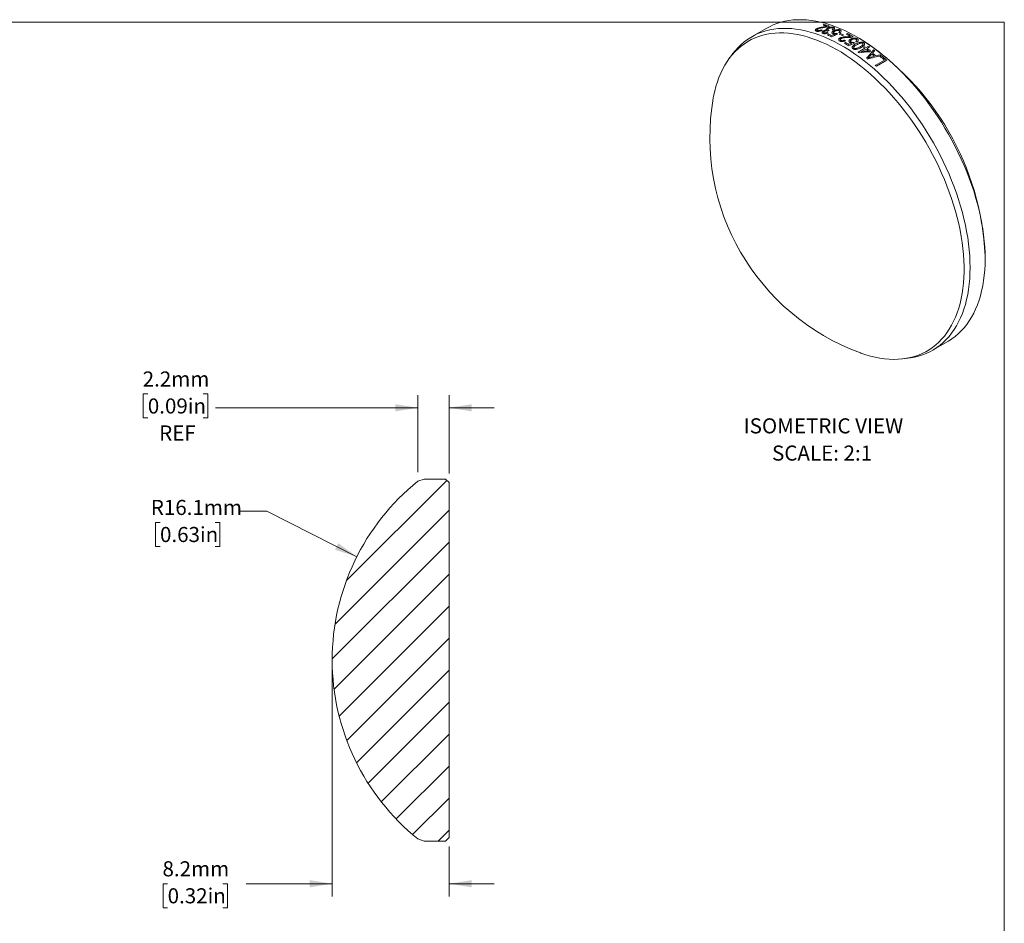
# Model space of a CAD drawing. Units: millimetres. Extents: x 2 to 278, y 1 to 215.
# Drawn here: x 140 to 278, y 88 to 215 of the extents above; entities that cross this region are included whole.
import ezdxf

# ---------------------------------------------------------------- set-up
doc = ezdxf.new("R2010")
doc.units = ezdxf.units.MM
doc.styles.add('SLDTEXTSTYLE0', font='TXT', dxfattribs={"width": 0.75})
doc.dimstyles.new('SLDDIMSTYLE1', dxfattribs={"dimtxt": 2.116667, "dimasz": 3.175, "dimexe": 0, "dimexo": 0.0625, "dimgap": 0.529167, "dimtad": 0, "dimtih": 1, "dimtoh": 1, "dimdec": 1, "dimlfac": 0.5, "dimrnd": 1e-09, "dimzin": 12, "dimdsep": 46, "dimtxsty": 'SLDTEXTSTYLE0', "dimsah": 1, "dimcen": 0, "dimadec": 0, "dimazin": 3, "dimtfac": 1, "dimtdec": 1, "dimtofl": 0, "dimtmove": 0, "dimatfit": 3, "dimfxl": 1, "dimfrac": 2, "dimtolj": 1, "dimtzin": 12, "dimarcsym": 0})
doc.dimstyles.new('SLDDIMSTYLE2', dxfattribs={"dimtxt": 2.116667, "dimasz": 3.175, "dimexe": 0, "dimexo": 0.0625, "dimgap": 0.529167, "dimtad": 0, "dimtih": 1, "dimtoh": 1, "dimdec": 1, "dimlfac": 0.5, "dimrnd": 1e-09, "dimzin": 12, "dimdsep": 46, "dimtxsty": 'SLDTEXTSTYLE0', "dimsah": 1, "dimcen": 0.09, "dimadec": 0, "dimazin": 3, "dimtfac": 1, "dimtdec": 1, "dimtmove": 0, "dimatfit": 0, "dimfxl": 1, "dimfrac": 2, "dimtolj": 1, "dimtzin": 12, "dimarcsym": 0})

# ---------------------------------------------------------------- blocks, each defined once
blk = doc.blocks.new('SW_NOTE_5')
at = {"color": 0, "linetype": 'Continuous', "lineweight": 0, "attachment_point": 2, "style": 'SLDTEXTSTYLE0'}
for s, insert, char_height in [('ISOMETRIC VIEW', (11.01, 2.73), 2.1167), ('SCALE: 2:1', (10.82, -1.09), 2.117)]:
    blk.add_mtext(s, dxfattribs=dict(at, insert=insert, char_height=char_height))
blk = doc.blocks.new('_D_1')
at = {"color": 7, "linetype": 'Continuous', "lineweight": 18}
for p, q in [((174.48, 146.02), (170.67, 146.02)), ((187.11, 139.64), (174.48, 146.02)), ((159.48, 144.45), (158.83, 144.45)), ((158.83, 144.45), (158.83, 141.08)), ((167.23, 144.45), (167.88, 144.45)), ((167.88, 144.45), (167.88, 141.08)), ((158.83, 141.08), (159.48, 141.08)), ((167.88, 141.08), (167.23, 141.08))]:
    blk.add_line(p, q, dxfattribs=at)
blk.add_solid([(187.11, 139.64), (184.5, 141.53), (184.04, 140.62)], dxfattribs=at)
at = {"color": 7, "linetype": 'Continuous', "lineweight": 18, "char_height": 2.117, "attachment_point": 1, "style": 'SLDTEXTSTYLE0'}
for s, insert in [('R16.1mm', (158.19, 147.61)), ('0.63in', (159.48, 143.81))]:
    blk.add_mtext(s, dxfattribs=dict(at, insert=insert))
blk = doc.blocks.new('_D_2')
at = {"color": 7, "linetype": 'Continuous', "lineweight": 18}
for p, q in [((183.65, 123.86), (183.65, 91.96)), ((200.05, 98.96), (200.05, 91.96)), ((160.55, 93.73), (159.91, 93.73)), ((159.91, 93.73), (159.91, 90.37)), ((168.31, 93.73), (168.95, 93.73)), ((168.95, 93.73), (168.95, 90.37)), ((183.65, 93.73), (171.58, 93.73)), ((200.05, 93.73), (206.4, 93.73)), ((159.91, 90.37), (160.55, 90.37)), ((168.95, 90.37), (168.31, 90.37))]:
    blk.add_line(p, q, dxfattribs=at)
for points in [[(183.65, 93.73), (180.48, 94.24), (180.48, 93.23)], [(200.05, 93.73), (203.23, 93.23), (203.23, 94.24)]]:
    blk.add_solid(points, dxfattribs=at)
at = {"color": 7, "linetype": 'Continuous', "lineweight": 18, "char_height": 2.117, "attachment_point": 1, "style": 'SLDTEXTSTYLE0'}
for s, insert in [('8.2mm', (159.83, 96.89)), ('0.32in', (160.55, 93.1))]:
    blk.add_mtext(s, dxfattribs=dict(at, insert=insert))
blk = doc.blocks.new('_D_3')
at = {"color": 7, "linetype": 'Continuous', "lineweight": 18}
for p, q in [((157.77, 162.49), (157.13, 162.49)), ((157.13, 162.49), (157.13, 159.12)), ((165.53, 162.49), (166.18, 162.49)), ((166.18, 162.49), (166.18, 159.12)), ((195.68, 151.5), (195.68, 162.31)), ((200.05, 151.3), (200.05, 162.31)), ((195.68, 160.53), (167.25, 160.53)), ((200.05, 160.53), (206.4, 160.53)), ((157.13, 159.12), (157.77, 159.12)), ((166.18, 159.12), (165.53, 159.12))]:
    blk.add_line(p, q, dxfattribs=at)
for points in [[(195.68, 160.53), (192.5, 161.04), (192.5, 160.03)], [(200.05, 160.53), (203.23, 160.03), (203.23, 161.04)]]:
    blk.add_solid(points, dxfattribs=at)
at = {"color": 7, "linetype": 'Continuous', "lineweight": 18, "char_height": 2.117, "attachment_point": 1, "style": 'SLDTEXTSTYLE0'}
for s, insert in [('2.2mm', (157.05, 165.64)), ('0.09in', (157.77, 161.85)), ('REF', (159.36, 158.06))]:
    blk.add_mtext(s, dxfattribs=dict(at, insert=insert))

msp = doc.modelspace()

# ---------------------------------------------------------------- hatches: boundary and pattern name
at = {"linetype": 'Continuous', "lineweight": 18}
h = msp.add_hatch(dxfattribs=at)
h.set_pattern_fill('ANSI31', style=0)
edge = h.paths.add_edge_path(flags=0)
edge.add_line((199.55, 150.53), (199.21, 150.53))
edge.add_line((199.21, 150.53), (198.9, 150.53))
edge.add_line((198.9, 150.53), (198.26, 150.53))
edge.add_line((198.26, 150.53), (197.95, 150.53))
edge.add_line((197.95, 150.53), (197.47, 150.53))
edge.add_line((197.47, 150.53), (197.23, 150.53))
edge.add_line((197.23, 150.53), (196.56, 150.53))
edge.add_line((196.56, 150.53), (195.68, 150.23))
edge.add_arc((215.85, 125.13), 32.2, 128.7951, 231.2049)
edge.add_line((195.68, 100.04), (196.56, 99.73))
edge.add_line((196.56, 99.73), (199.55, 99.73))
edge.add_line((199.55, 99.73), (200.05, 100.23))
edge.add_line((200.05, 100.23), (200.05, 150.03))
edge.add_line((200.05, 150.03), (199.55, 150.53))

# ---------------------------------------------------------------- linework, layer by layer
at = {"color": 7, "linetype": 'Continuous', "lineweight": 18}
for p, q in [((1.58, 214.65), (277.99, 214.65)), ((252.55, 214.26), (252.72, 214.36)), ((277.99, 0.9), (277.99, 214.65)), ((244.64, 213.82), (242.52, 212.6)), ((253.15, 212.87), (253.32, 212.97)), ((253.41, 213.49), (253.22, 213.4)), ((254.81, 212.99), (254.98, 213.09)), ((255.43, 212.87), (255.26, 212.77)), ((255.83, 212.96), (256, 213.06)), ((255.54, 211.7), (255.71, 211.8)), ((257.69, 212.36), (257.34, 212.56)), ((239.82, 210.16), (239.38, 209.57)), ((257.46, 210.45), (258.41, 210.99)), ((258.56, 210.89), (257.9, 210.51)), ((258.24, 211.11), (258.41, 211.2)), ((258.58, 211.09), (258.94, 211.3)), ((259.09, 211.19), (258.73, 210.98)), ((259.23, 210.62), (259.06, 210.52)), ((259.88, 208.6), (261.16, 209.34)), ((261.48, 209.31), (260.03, 208.48)), ((260.57, 209.83), (260.74, 209.93)), ((275.3, 181.46), (275.3, 181.87)), ((267.92, 168.61), (270.04, 169.83)), ((263.72, 167.4), (264.45, 167.48)), ((195.68, 150.23), (196.56, 150.53)), ((196.56, 150.53), (197.23, 150.53)), ((197.23, 150.53), (197.47, 150.53)), ((197.47, 150.53), (197.95, 150.53)), ((197.95, 150.53), (198.26, 150.53)), ((198.26, 150.53), (198.9, 150.53)), ((198.9, 150.53), (199.21, 150.53)), ((199.21, 150.53), (199.55, 150.53)), ((199.55, 150.53), (200.05, 150.03)), ((200.05, 150.03), (200.05, 100.23)), ((196.56, 99.73), (195.68, 100.04)), ((199.55, 99.73), (196.56, 99.73)), ((200.05, 100.23), (199.55, 99.73))]:
    msp.add_line(p, q, dxfattribs=at)
at = {"color": 7, "linetype": 'Continuous', "lineweight": 18, "flags": 128}
for points in [[(270.04, 169.83), (270.16, 169.9), (270.64, 170.21), (271.09, 170.55), (271.53, 170.92), (271.95, 171.33), (272.34, 171.77), (272.71, 172.23), (273.06, 172.73), (273.39, 173.25), (273.69, 173.8), (273.96, 174.38), (274.21, 174.99), (274.44, 175.62), (274.64, 176.27), (274.81, 176.95), (274.96, 177.65), (275.08, 178.38), (275.18, 179.12), (275.24, 179.88), (275.28, 180.66), (275.3, 181.46), (275.28, 182.27), (275.24, 183.1), (275.18, 183.93), (275.08, 184.79), (274.96, 185.65), (274.81, 186.52), (274.64, 187.4), (274.44, 188.28), (274.21, 189.18), (273.96, 190.07), (273.69, 190.97), (273.39, 191.87), (273.06, 192.77), (272.71, 193.66), (272.34, 194.56), (271.95, 195.45), (271.53, 196.34), (271.09, 197.21), (270.64, 198.08), (270.16, 198.95), (269.66, 199.8), (269.15, 200.63), (268.61, 201.46), (268.06, 202.27), (267.49, 203.06), (266.91, 203.84), (266.32, 204.6), (265.71, 205.34), (265.08, 206.06), (264.45, 206.76), (263.81, 207.44), (263.15, 208.09), (262.49, 208.72), (261.82, 209.32), (261.14, 209.9), (260.46, 210.45), (259.77, 210.97), (259.08, 211.46), (258.38, 211.93), (257.68, 212.36), (256.99, 212.76), (256.29, 213.13), (255.6, 213.47), (254.91, 213.78), (254.22, 214.05), (253.53, 214.29), (252.86, 214.5), (252.19, 214.67), (251.52, 214.81), (250.87, 214.91), (250.22, 214.98), (249.59, 215.01), (248.97, 215.01), (248.36, 214.97), (247.76, 214.9), (247.18, 214.79), (246.61, 214.65), (246.06, 214.48), (245.53, 214.27), (245.01, 214.03), (244.64, 213.82)], [(257.79, 168.24), (257.87, 168.21), (258.55, 167.99), (259.22, 167.79), (259.88, 167.63), (260.54, 167.5), (261.19, 167.41), (261.83, 167.36), (262.45, 167.33), (263.07, 167.35), (263.67, 167.39), (264.26, 167.48), (264.83, 167.59), (265.39, 167.75), (265.93, 167.93), (266.45, 168.15), (266.96, 168.41), (267.45, 168.69), (267.91, 169.01), (268.36, 169.36), (268.79, 169.75), (269.19, 170.16), (269.58, 170.61), (269.94, 171.08), (270.27, 171.59), (270.59, 172.12), (270.87, 172.68), (271.14, 173.27), (271.38, 173.88), (271.59, 174.52), (271.77, 175.18), (271.94, 175.87), (272.07, 176.58), (272.18, 177.3), (272.26, 178.05), (272.31, 178.82), (272.34, 179.6), (272.34, 180.4), (272.31, 181.22), (272.26, 182.04), (272.18, 182.89), (272.07, 183.74), (271.94, 184.6), (271.77, 185.47), (271.59, 186.35), (271.38, 187.23), (271.14, 188.12), (270.87, 189.01), (270.59, 189.91), (270.27, 190.8), (269.94, 191.69), (269.58, 192.58), (269.19, 193.47), (268.79, 194.35), (268.36, 195.23), (267.91, 196.1), (267.45, 196.96), (266.96, 197.81), (266.45, 198.65), (265.93, 199.47), (265.39, 200.28), (264.83, 201.08), (264.26, 201.86), (263.67, 202.62), (263.07, 203.36), (262.45, 204.08), (261.83, 204.79), (261.19, 205.47), (260.54, 206.12), (259.88, 206.75), (259.22, 207.36), (258.55, 207.94), (257.87, 208.5), (257.18, 209.02), (256.5, 209.52), (255.81, 209.99), (255.12, 210.43), (254.42, 210.83), (253.73, 211.21), (253.04, 211.56), (252.35, 211.87), (251.67, 212.15), (250.99, 212.39), (250.31, 212.6), (249.64, 212.78), (248.98, 212.92), (248.33, 213.03), (247.69, 213.11), (247.05, 213.15), (246.43, 213.15), (245.82, 213.12), (245.23, 213.06), (244.65, 212.96), (244.08, 212.82), (243.53, 212.65), (243, 212.45), (242.48, 212.21), (241.99, 211.94), (241.51, 211.64), (241.05, 211.3), (240.62, 210.93), (240.2, 210.54), (239.81, 210.1), (239.43, 209.64), (239.09, 209.15), (238.76, 208.63), (238.46, 208.09), (238.19, 207.51), (237.93, 206.91), (237.71, 206.29), (237.51, 205.64), (237.34, 204.96), (237.19, 204.27), (237.14, 204.01)], [(239.82, 210.16), (239.84, 210.2), (240.22, 210.66), (240.61, 211.1), (241.03, 211.5), (241.46, 211.88), (241.92, 212.22), (242.4, 212.53), (242.9, 212.81), (243.41, 213.05), (243.95, 213.26), (244.5, 213.43), (245.06, 213.57), (245.64, 213.68), (246.24, 213.75), (246.85, 213.79), (247.47, 213.79), (248.11, 213.76), (248.75, 213.69), (249.41, 213.58), (250.07, 213.45), (250.74, 213.28), (251.42, 213.07), (252.1, 212.83), (252.79, 212.56), (253.48, 212.25), (254.18, 211.91), (254.87, 211.54), (255.57, 211.14), (256.27, 210.71), (256.96, 210.24), (257.65, 209.75), (258.34, 209.23), (259.02, 208.68), (259.7, 208.1), (260.37, 207.5), (261.04, 206.87), (261.69, 206.22), (262.34, 205.54), (262.97, 204.84), (263.59, 204.12), (264.2, 203.38), (264.8, 202.62), (265.38, 201.84), (265.95, 201.05), (266.5, 200.24), (267.03, 199.41), (267.55, 198.57), (268.04, 197.72), (268.52, 196.86), (268.98, 195.99), (269.42, 195.11), (269.83, 194.23), (270.23, 193.34), (270.6, 192.44), (270.95, 191.55), (271.27, 190.65), (271.57, 189.75), (271.85, 188.85), (272.1, 187.95), (272.32, 187.06), (272.52, 186.18), (272.7, 185.3), (272.85, 184.43), (272.97, 183.57), (273.06, 182.71), (273.13, 181.87), (273.17, 181.05), (273.18, 180.24)], [(273.18, 180.24), (273.17, 179.44), (273.13, 178.66), (273.06, 177.9), (272.97, 177.16), (272.85, 176.43), (272.7, 175.73), (272.52, 175.05), (272.32, 174.4), (272.1, 173.77), (271.85, 173.16), (271.57, 172.58), (271.27, 172.03), (270.95, 171.51), (270.6, 171.01), (270.23, 170.54), (269.83, 170.11), (269.42, 169.7), (268.98, 169.33), (268.52, 168.99), (268.04, 168.68), (267.55, 168.4), (267.03, 168.16), (266.5, 167.95), (265.95, 167.78), (265.38, 167.64), (264.8, 167.53), (264.45, 167.48)]]:
    msp.add_lwpolyline(points, dxfattribs=at)
at = {"color": 7, "linetype": 'Continuous', "lineweight": 18}
for centre, radius, start, end in [((248.06, 198.51), 16.37, 72.0693, 74.0846), ((248.18, 198.45), 16.53, 71.3408, 74.0767), ((245.67, 194.73), 19.62, 65.7346, 67.58), ((245.88, 194.94), 19.51, 66.1312, 67.5832), ((245.91, 193.93), 21.04, 63.6198, 64.9837), ((246.08, 194.02), 21.04, 63.6198, 64.9837), ((245.8, 193.08), 22.27, 61.5851, 63.2267), ((245.87, 193), 22.47, 60.9909, 63.2209), ((243.58, 190.64), 24.23, 58.8115, 60.415), ((243.81, 190.84), 24.1, 59.1563, 60.4175), ((237.07, 180.13), 38.27, 2.6058, 57.3888), ((241.62, 187.63), 27.78, 54.8771, 55.2334), ((242.75, 188.44), 27.46, 55.2333, 55.6616), ((242.92, 188.53), 27.46, 55.2333, 55.6616), ((242.26, 187.74), 28.31, 53.9632, 54.8541), ((242.34, 187.71), 28.46, 53.5979, 54.8522), ((243.09, 188.47), 27.79, 54.8557, 55.2334), ((241.05, 186.18), 30.2, 51.6922, 52.6586), ((241.22, 186.27), 30.2, 51.5749, 52.7765), ((242.23, 187.27), 29.26, 53.0847, 53.4638), ((241.08, 185.8), 31.13, 50.9177, 51.2822), ((240.2, 185.69), 30.2, 52.0013, 52.3494), ((240.38, 185.05), 31.97, 49.4507, 50.8265), ((240.45, 185.03), 32.12, 49.1097, 50.8241), ((238.61, 183.74), 32.72, 49.116, 49.4547), ((268.86, 198.48), 32.2, 170.1155, 249.8791), ((215.85, 125.13), 32.2, 128.7951, 231.2049)]:
    msp.add_arc(centre, radius, start, end, dxfattribs=at)
for points, knots in [([(251.61, 213.4), (251.58, 213.41), (251.53, 213.42), (251.48, 213.46), (251.46, 213.5), (251.46, 213.56), (251.5, 213.62), (251.57, 213.69), (251.63, 213.72), (251.66, 213.74)], [0, 0, 0, 0, 0.125169, 0.250158, 0.374555, 0.499906, 0.699785, 0.849857, 1, 1, 1, 1]), ([(252.42, 213.53), (252.39, 213.51), (252.33, 213.48), (252.2, 213.43), (252.02, 213.38), (251.82, 213.36), (251.69, 213.38), (251.63, 213.39), (251.61, 213.4)], [0, 0, 0, 0, 0.125518, 0.250998, 0.500601, 0.749304, 0.8746, 1, 1, 1, 1]), ([(251.66, 213.74), (251.69, 213.76), (251.75, 213.79), (251.9, 213.85), (252.09, 213.9), (252.34, 213.95), (252.5, 213.98), (252.6, 214)], [0, 0, 0, 0, 0.142819, 0.249994, 0.499542, 0.715418, 1, 1, 1, 1]), ([(251.8, 213.7), (251.78, 213.68), (251.74, 213.66), (251.7, 213.62), (251.68, 213.58), (251.68, 213.55), (251.69, 213.52), (251.72, 213.5), (251.75, 213.49), (251.76, 213.48)], [0, 0, 0, 0, 0.180356, 0.343995, 0.499934, 0.628403, 0.750085, 0.86776, 1, 1, 1, 1]), ([(251.76, 213.48), (251.78, 213.48), (251.82, 213.47), (251.89, 213.47), (251.96, 213.47), (252.06, 213.49), (252.17, 213.53), (252.25, 213.57), (252.29, 213.59)], [0, 0, 0, 0, 0.13059, 0.252276, 0.372858, 0.500338, 0.725156, 1, 1, 1, 1]), ([(252.64, 213.9), (252.56, 213.89), (252.41, 213.87), (252.19, 213.83), (252.02, 213.79), (251.88, 213.74), (251.83, 213.71), (251.8, 213.7)], [0, 0, 0, 0, 0.286429, 0.500456, 0.750089, 0.875108, 1, 1, 1, 1]), ([(252.54, 213.08), (252.52, 213.09), (252.47, 213.11), (252.42, 213.16), (252.4, 213.23), (252.44, 213.31), (252.51, 213.37), (252.56, 213.4), (252.58, 213.42)], [0, 0, 0, 0, 0.14315, 0.250551, 0.499865, 0.749247, 0.84959, 1, 1, 1, 1]), ([(253.25, 213.15), (253.22, 213.14), (253.16, 213.11), (253.02, 213.07), (252.85, 213.04), (252.7, 213.04), (252.61, 213.06), (252.56, 213.07), (252.54, 213.08)], [0, 0, 0, 0, 0.143379, 0.28671, 0.571254, 0.785217, 0.885044, 1, 1, 1, 1]), ([(252.58, 213.42), (252.62, 213.44), (252.68, 213.47), (252.79, 213.51), (252.92, 213.53), (253, 213.53), (253.04, 213.53)], [0, 0, 0, 0, 0.250196, 0.500148, 0.750076, 1, 1, 1, 1]), ([(252.6, 214), (252.68, 214.01), (252.81, 214.03), (252.98, 214.06), (253.06, 214.08), (253.1, 214.09)], [0, 0, 0, 0, 0.500167, 0.75014, 1, 1, 1, 1]), ([(252.72, 213.36), (252.7, 213.35), (252.65, 213.31), (252.61, 213.26), (252.62, 213.21), (252.65, 213.18), (252.68, 213.17), (252.69, 213.17)], [0, 0, 0, 0, 0.250456, 0.499967, 0.749268, 0.874535, 1, 1, 1, 1]), ([(253.47, 214.12), (253.46, 214.11), (253.43, 214.09), (253.37, 214.07), (253.26, 214.03), (253.01, 213.96), (252.79, 213.93), (252.64, 213.9)], [0, 0, 0, 0, 0.072029, 0.142927, 0.250151, 0.500016, 1, 1, 1, 1]), ([(252.69, 213.17), (252.7, 213.16), (252.73, 213.15), (252.8, 213.14), (252.9, 213.15), (253.02, 213.18), (253.09, 213.2), (253.12, 213.22)], [0, 0, 0, 0, 0.1254415, 0.2507235, 0.4996797, 0.7256714, 1, 1, 1, 1]), ([(253.2, 213.41), (253.17, 213.42), (253.13, 213.43), (253.05, 213.44), (252.95, 213.44), (252.85, 213.42), (252.77, 213.39), (252.74, 213.37), (252.72, 213.36)], [0, 0, 0, 0, 0.179252, 0.34239, 0.500369, 0.749267, 0.874584, 1, 1, 1, 1]), ([(253.04, 213.53), (253.03, 213.54), (253, 213.56), (252.98, 213.61), (253.01, 213.67), (253.08, 213.75), (253.15, 213.79), (253.18, 213.82)], [0, 0, 0, 0, 0.1430348, 0.2503975, 0.4995135, 0.7496153, 1, 1, 1, 1]), ([(253.18, 213.82), (253.22, 213.84), (253.28, 213.87), (253.41, 213.92), (253.6, 213.97), (253.8, 213.98), (253.94, 213.97), (254, 213.95), (254.03, 213.94)], [0, 0, 0, 0, 0.1432892, 0.2507947, 0.5001903, 0.7495156, 0.8747187, 1, 1, 1, 1]), ([(253.33, 213.77), (253.3, 213.75), (253.24, 213.7), (253.19, 213.64), (253.19, 213.59), (253.22, 213.55), (253.25, 213.53), (253.27, 213.52), (253.28, 213.52)], [0, 0, 0, 0, 0.250136, 0.499504, 0.699388, 0.819638, 0.902698, 1, 1, 1, 1]), ([(253.28, 213.52), (253.3, 213.51), (253.34, 213.5), (253.38, 213.5), (253.41, 213.49)], [0, 0, 0, 0, 0.458448, 1, 1, 1, 1]), ([(253.88, 213.85), (253.86, 213.86), (253.82, 213.87), (253.75, 213.88), (253.68, 213.87), (253.6, 213.86), (253.52, 213.85), (253.46, 213.82), (253.39, 213.8), (253.35, 213.78), (253.33, 213.77)], [0, 0, 0, 0, 0.123994, 0.243841, 0.366816, 0.499681, 0.623705, 0.749828, 0.863841, 1, 1, 1, 1]), ([(253.92, 213.02), (253.91, 213.03), (253.88, 213.04), (253.83, 213.08), (253.79, 213.14), (253.8, 213.23), (253.87, 213.32), (253.96, 213.39), (254.01, 213.42), (254.04, 213.44)], [0, 0, 0, 0, 0.076662, 0.14313, 0.285922, 0.499878, 0.749376, 0.861361, 1, 1, 1, 1]), ([(253.82, 213.6), (253.87, 213.65), (253.95, 213.71), (253.96, 213.79), (253.93, 213.83), (253.9, 213.85), (253.88, 213.85)], [0, 0, 0, 0, 0.499931, 0.749185, 0.849597, 1, 1, 1, 1]), ([(254.19, 212.96), (254.14, 212.97), (254.07, 212.98), (253.98, 213), (253.94, 213.01), (253.92, 213.02)], [0, 0, 0, 0, 0.499581, 0.749719, 1, 1, 1, 1]), ([(254.03, 213.94), (254.06, 213.93), (254.11, 213.91), (254.17, 213.85), (254.18, 213.76), (254.13, 213.67), (254.06, 213.6), (254.01, 213.57), (253.99, 213.56)], [0, 0, 0, 0, 0.143072, 0.250459, 0.499593, 0.749159, 0.874564, 1, 1, 1, 1]), ([(254.2, 213.38), (254.16, 213.36), (254.09, 213.31), (254.02, 213.23), (254.02, 213.17), (254.06, 213.12), (254.1, 213.1), (254.11, 213.09)], [0, 0, 0, 0, 0.250689, 0.500498, 0.749489, 0.874697, 1, 1, 1, 1]), ([(254.04, 213.44), (254.07, 213.46), (254.13, 213.49), (254.27, 213.55), (254.47, 213.61), (254.69, 213.63), (254.85, 213.61), (254.92, 213.58), (254.95, 213.57)], [0, 0, 0, 0, 0.125477, 0.250917, 0.500872, 0.749611, 0.874741, 1, 1, 1, 1]), ([(254.11, 213.09), (254.14, 213.08), (254.19, 213.07), (254.28, 213.06), (254.37, 213.06), (254.43, 213.08), (254.46, 213.08)], [0, 0, 0, 0, 0.24974, 0.49966, 0.749693, 1, 1, 1, 1]), ([(254.8, 213.48), (254.78, 213.49), (254.74, 213.5), (254.67, 213.51), (254.58, 213.51), (254.46, 213.49), (254.32, 213.45), (254.24, 213.4), (254.2, 213.38)], [0, 0, 0, 0, 0.104958, 0.199957, 0.349854, 0.499985, 0.749681, 1, 1, 1, 1]), ([(254.74, 213.22), (254.78, 213.25), (254.86, 213.31), (254.88, 213.4), (254.85, 213.45), (254.82, 213.47), (254.8, 213.48)], [0, 0, 0, 0, 0.400647, 0.699544, 0.849748, 1, 1, 1, 1]), ([(254.95, 213.57), (254.97, 213.56), (255.02, 213.53), (255.08, 213.47), (255.1, 213.38), (255.05, 213.28), (254.97, 213.21), (254.93, 213.18), (254.9, 213.16)], [0, 0, 0, 0, 0.125308, 0.250569, 0.499694, 0.749202, 0.866263, 1, 1, 1, 1]), ([(254.89, 212.02), (254.87, 212.03), (254.82, 212.06), (254.76, 212.11), (254.74, 212.17), (254.74, 212.24), (254.77, 212.31), (254.84, 212.39), (254.9, 212.42), (254.93, 212.44)], [0, 0, 0, 0, 0.125169, 0.250158, 0.374555, 0.499906, 0.699785, 0.849857, 1, 1, 1, 1]), ([(255.71, 212.06), (255.68, 212.04), (255.62, 212.02), (255.49, 211.97), (255.31, 211.93), (255.11, 211.94), (254.98, 211.98), (254.92, 212), (254.89, 212.02)], [0, 0, 0, 0, 0.125518, 0.250998, 0.500601, 0.749304, 0.8746, 1, 1, 1, 1]), ([(254.93, 212.44), (254.97, 212.46), (255.03, 212.49), (255.18, 212.55), (255.37, 212.58), (255.62, 212.61), (255.79, 212.61), (255.89, 212.62)], [0, 0, 0, 0, 0.142819, 0.249994, 0.499542, 0.715418, 1, 1, 1, 1]), ([(255.08, 212.36), (255.06, 212.35), (255.02, 212.32), (254.98, 212.28), (254.96, 212.24), (254.96, 212.2), (254.97, 212.16), (255, 212.13), (255.03, 212.11), (255.05, 212.1)], [0, 0, 0, 0, 0.180356, 0.343995, 0.499934, 0.628403, 0.750085, 0.86776, 1, 1, 1, 1]), ([(255.05, 212.1), (255.07, 212.09), (255.11, 212.08), (255.18, 212.06), (255.25, 212.05), (255.35, 212.06), (255.46, 212.09), (255.54, 212.13), (255.58, 212.15)], [0, 0, 0, 0, 0.13059, 0.252276, 0.372858, 0.500338, 0.725156, 1, 1, 1, 1]), ([(255.93, 212.5), (255.85, 212.5), (255.7, 212.49), (255.47, 212.47), (255.3, 212.45), (255.16, 212.41), (255.11, 212.38), (255.08, 212.36)], [0, 0, 0, 0, 0.286429, 0.500456, 0.750089, 0.875108, 1, 1, 1, 1]), ([(255.89, 212.62), (255.97, 212.62), (256.1, 212.63), (256.27, 212.64), (256.35, 212.66), (256.39, 212.66)], [0, 0, 0, 0, 0.500167, 0.75014, 1, 1, 1, 1]), ([(256.77, 212.65), (256.75, 212.64), (256.72, 212.62), (256.66, 212.6), (256.55, 212.56), (256.31, 212.51), (256.08, 212.5), (255.93, 212.5)], [0, 0, 0, 0, 0.072029, 0.142927, 0.250151, 0.500016, 1, 1, 1, 1]), ([(256.31, 211.8), (256.3, 211.81), (256.27, 211.83), (256.22, 211.88), (256.18, 211.95), (256.19, 212.06), (256.25, 212.16), (256.34, 212.23), (256.4, 212.26), (256.43, 212.28)], [0, 0, 0, 0, 0.076662, 0.14313, 0.285922, 0.499878, 0.749376, 0.861361, 1, 1, 1, 1]), ([(256.58, 211.71), (256.53, 211.72), (256.46, 211.74), (256.37, 211.77), (256.33, 211.79), (256.31, 211.8)], [0, 0, 0, 0, 0.499581, 0.749719, 1, 1, 1, 1]), ([(256.58, 212.2), (256.55, 212.17), (256.48, 212.13), (256.41, 212.04), (256.41, 211.96), (256.45, 211.9), (256.49, 211.88), (256.51, 211.87)], [0, 0, 0, 0, 0.250689, 0.500498, 0.749489, 0.874697, 1, 1, 1, 1]), ([(256.43, 212.28), (256.46, 212.29), (256.52, 212.33), (256.66, 212.38), (256.86, 212.43), (257.08, 212.43), (257.24, 212.39), (257.31, 212.36), (257.34, 212.34)], [0, 0, 0, 0, 0.125477, 0.250917, 0.500872, 0.749611, 0.874741, 1, 1, 1, 1]), ([(256.51, 211.87), (256.53, 211.85), (256.58, 211.83), (256.67, 211.81), (256.76, 211.81), (256.83, 211.82), (256.86, 211.83)], [0, 0, 0, 0, 0.24974, 0.49966, 0.749693, 1, 1, 1, 1]), ([(257.19, 212.26), (257.17, 212.27), (257.14, 212.28), (257.06, 212.3), (256.97, 212.31), (256.85, 212.3), (256.71, 212.26), (256.63, 212.22), (256.58, 212.2)], [0, 0, 0, 0, 0.1049584, 0.1999569, 0.3498538, 0.4999846, 0.7496811, 1, 1, 1, 1]), ([(256.64, 211.18), (256.65, 211.2), (256.67, 211.24), (256.73, 211.32), (256.83, 211.41), (256.97, 211.51), (257.07, 211.57), (257.12, 211.6)], [0, 0, 0, 0, 0.124993, 0.249989, 0.499884, 0.749917, 1, 1, 1, 1]), ([(257.27, 211.5), (257.21, 211.47), (257.09, 211.4), (256.96, 211.3), (256.88, 211.22), (256.84, 211.15), (256.84, 211.09), (256.87, 211.04), (256.9, 211.02), (256.91, 211)], [0, 0, 0, 0, 0.250412, 0.500679, 0.625752, 0.750556, 0.850326, 0.925147, 1, 1, 1, 1]), ([(257.12, 211.6), (257.2, 211.64), (257.36, 211.73), (257.63, 211.83), (257.9, 211.88), (258.09, 211.85), (258.19, 211.82), (258.23, 211.79), (258.25, 211.78)], [0, 0, 0, 0, 0.250878, 0.501431, 0.750001, 0.874648, 0.937293, 1, 1, 1, 1]), ([(257.13, 211.96), (257.17, 212), (257.25, 212.06), (257.27, 212.15), (257.24, 212.22), (257.21, 212.24), (257.19, 212.26)], [0, 0, 0, 0, 0.400647, 0.699544, 0.849748, 1, 1, 1, 1]), ([(258.09, 211.69), (258.08, 211.7), (258.05, 211.72), (257.99, 211.74), (257.93, 211.74), (257.85, 211.74), (257.75, 211.72), (257.61, 211.67), (257.45, 211.6), (257.33, 211.53), (257.27, 211.5)], [0, 0, 0, 0, 0.064528, 0.124622, 0.183588, 0.249631, 0.374447, 0.499502, 0.749689, 1, 1, 1, 1]), ([(257.34, 212.34), (257.36, 212.33), (257.41, 212.3), (257.48, 212.22), (257.5, 212.11), (257.44, 212), (257.37, 211.93), (257.32, 211.9), (257.3, 211.88)], [0, 0, 0, 0, 0.125308, 0.250569, 0.499694, 0.749202, 0.866263, 1, 1, 1, 1]), ([(257.74, 211.2), (257.8, 211.23), (257.91, 211.3), (258.04, 211.39), (258.13, 211.48), (258.17, 211.55), (258.17, 211.61), (258.14, 211.66), (258.11, 211.68), (258.09, 211.69)], [0, 0, 0, 0, 0.250464, 0.500784, 0.625885, 0.750729, 0.875148, 0.925156, 1, 1, 1, 1]), ([(258.25, 211.78), (258.27, 211.77), (258.31, 211.74), (258.36, 211.68), (258.4, 211.56), (258.33, 211.43), (258.22, 211.32), (258.08, 211.21), (257.97, 211.14), (257.89, 211.09)], [0, 0, 0, 0, 0.062673, 0.125286, 0.250014, 0.498379, 0.61308, 0.749184, 1, 1, 1, 1]), ([(256.76, 210.92), (256.73, 210.94), (256.68, 210.97), (256.64, 211.04), (256.63, 211.11), (256.64, 211.16), (256.64, 211.18)], [0, 0, 0, 0, 0.250036, 0.499802, 0.749744, 1, 1, 1, 1]), ([(257.89, 211.09), (257.81, 211.05), (257.65, 210.96), (257.38, 210.86), (257.11, 210.81), (256.91, 210.85), (256.82, 210.88), (256.78, 210.91), (256.76, 210.92)], [0, 0, 0, 0, 0.250859, 0.501392, 0.750017, 0.874653, 0.9373, 1, 1, 1, 1]), ([(256.91, 211), (256.93, 210.99), (256.96, 210.98), (257.04, 210.96), (257.15, 210.96), (257.26, 210.98), (257.4, 211.02), (257.56, 211.1), (257.68, 211.16), (257.74, 211.2)], [0, 0, 0, 0, 0.071202, 0.124769, 0.249219, 0.374097, 0.499238, 0.749548, 1, 1, 1, 1]), ([(259.09, 209.87), (259.06, 209.82), (258.99, 209.74), (258.91, 209.67), (258.88, 209.63)], [0, 0, 0, 0, 0.5493543, 1, 1, 1, 1]), ([(258.88, 209.63), (258.93, 209.65), (259.04, 209.69), (259.16, 209.72), (259.22, 209.74)], [0, 0, 0, 0, 0.500006, 1, 1, 1, 1])]:
    msp.add_open_spline(points, degree=3, knots=knots, dxfattribs=at)
for points in [[(252.29, 213.59), (252.33, 213.57), (252.37, 213.55), (252.42, 213.53)], [(253.12, 213.22), (253.16, 213.2), (253.21, 213.17), (253.25, 213.15)], [(253.22, 213.4), (253.21, 213.4), (253.2, 213.41), (253.2, 213.41)], [(254.59, 213), (254.31, 212.88), (254.02, 212.75), (253.74, 212.62)], [(253.78, 212.78), (253.92, 212.84), (254.05, 212.9), (254.19, 212.96)], [(253.99, 213.56), (253.93, 213.57), (253.88, 213.59), (253.82, 213.6)], [(254.46, 213.08), (254.51, 213.06), (254.55, 213.03), (254.59, 213)], [(254.9, 213.16), (254.85, 213.18), (254.79, 213.2), (254.74, 213.22)], [(255.58, 212.15), (255.62, 212.12), (255.67, 212.09), (255.71, 212.06)], [(256.98, 211.72), (256.7, 211.6), (256.41, 211.48), (256.13, 211.36)], [(256.17, 211.53), (256.31, 211.59), (256.45, 211.65), (256.58, 211.71)], [(256.86, 211.83), (256.9, 211.79), (256.94, 211.76), (256.98, 211.72)], [(257.3, 211.88), (257.24, 211.91), (257.18, 211.93), (257.13, 211.96)], [(259.06, 210.52), (258.58, 210.47), (258.09, 210.41), (257.61, 210.35)], [(257.9, 210.51), (258.24, 210.55), (258.58, 210.59), (258.92, 210.63)], [(258.65, 209.6), (258.99, 210), (259.32, 210.39), (259.65, 210.78)], [(259.37, 210.19), (259.28, 210.08), (259.19, 209.97), (259.09, 209.87)], [(259.8, 210.67), (259.7, 210.55), (259.6, 210.44), (259.49, 210.32)], [(259.99, 209.94), (260.18, 209.99), (260.37, 210.04), (260.55, 210.09)], [(260.71, 209.96), (260.07, 209.81), (259.43, 209.65), (258.8, 209.49)], [(259.22, 209.74), (259.4, 209.78), (259.59, 209.83), (259.78, 209.88)]]:
    msp.add_open_spline(points, degree=3, dxfattribs=at)

# ---------------------------------------------------------------- block references
at = {"color": 7, "linetype": 'Continuous', "lineweight": 0}
msp.add_blockref('SW_NOTE_5', (241.59, 156.33), dxfattribs=at)

# ---------------------------------------------------------------- dimensions: what is measured, and where the dimension line sits
at = {"color": 7, "linetype": 'Continuous', "lineweight": 18}
dim = msp.add_linear_dim(base=(200.05, 160.53), p1=(195.68, 150.23), p2=(200.05, 150.03), text='<>\\PREF', dimstyle='SLDDIMSTYLE2', dxfattribs=at)
dim.commit()
dim.dimension.update_dxf_attribs({"geometry": '_D_3', "text_midpoint": (161.65, 160.53), "dimtype": 160})
dim = msp.add_radius_dim(center=(215.85, 125.13), mpoint=(187.11, 139.64), dimstyle='SLDDIMSTYLE1', dxfattribs=at)
dim.commit()
dim.dimension.update_dxf_attribs({"geometry": '_D_1', "text_midpoint": (164.43, 146.02), "dimtype": 164})
dim = msp.add_linear_dim(base=(200.05, 93.73), p1=(183.65, 125.13), p2=(200.05, 100.23), dimstyle='SLDDIMSTYLE2', dxfattribs=at)
dim.commit()
dim.dimension.update_dxf_attribs({"geometry": '_D_2', "text_midpoint": (164.43, 93.73), "dimtype": 160})

doc.saveas('drawing.dxf')
